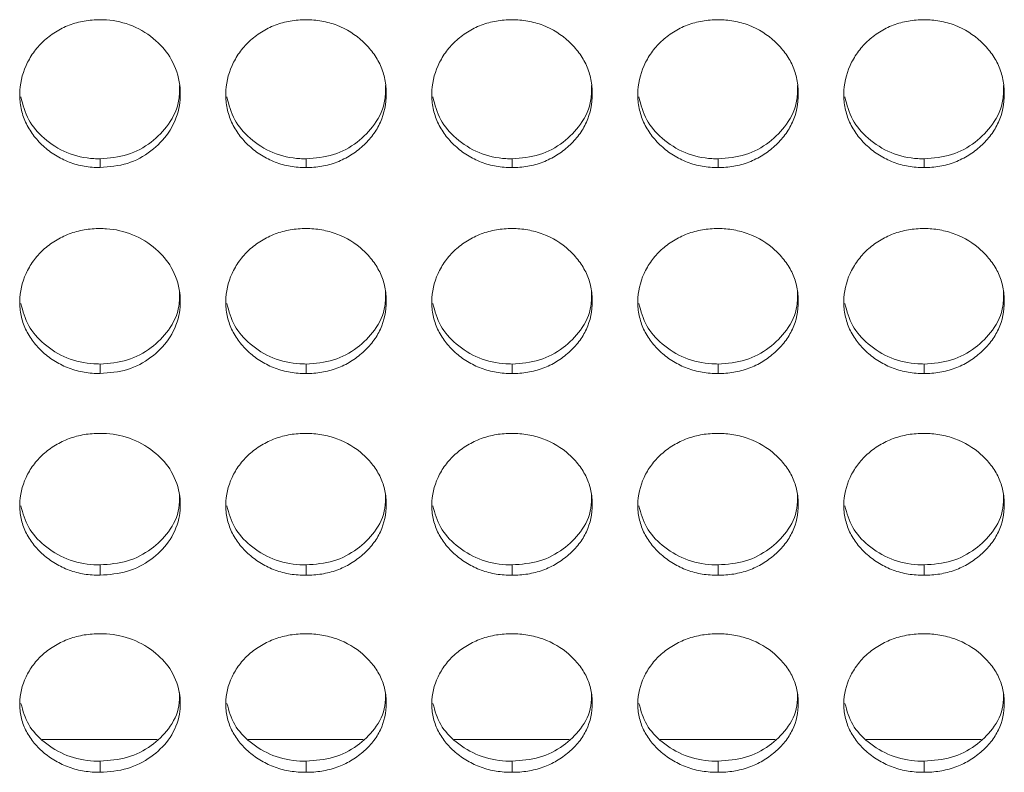
# Model space of a CAD drawing. Units: millimetres. Extents: x 3328 to 3625, y 1837 to 2053.
# Drawn here: x 3435 to 3439, y 1952 to 1955 of the extents above; entities that cross this region are included whole.
import ezdxf

# ---------------------------------------------------------------- set-up
doc = ezdxf.new("R2010")
doc.units = ezdxf.units.MM
doc.layers.add('Греерс', color=7, linetype='Continuous', lineweight=15)

# ---------------------------------------------------------------- blocks, each defined once
blk = doc.blocks.new('ЗВ-200В_спереди')
at = {"layer": 'Греерс', "color": 7, "linetype": 'Continuous', "lineweight": 15}
for p, q in [((-242.85, 74.858), (-242.85, 74.532)), ((-235.15, 74.858), (-235.15, 74.532)), ((-227.45, 74.858), (-227.45, 74.532)), ((-219.75, 74.858), (-219.75, 74.532)), ((-212.05, 74.858), (-212.05, 74.532)), ((-242.85, 67.187), (-242.85, 66.83)), ((-235.15, 67.187), (-235.15, 66.83)), ((-227.45, 67.187), (-227.45, 66.83)), ((-219.75, 67.187), (-219.75, 66.83)), ((-212.05, 67.187), (-212.05, 66.83)), ((-242.85, 59.677), (-242.85, 59.29)), ((-235.15, 59.677), (-235.15, 59.29)), ((-227.45, 59.677), (-227.45, 59.29)), ((-219.75, 59.677), (-219.75, 59.29)), ((-212.05, 59.677), (-212.05, 59.29)), ((-245.014, 53.148), (-240.71, 53.148)), ((-237.314, 53.148), (-233.01, 53.148)), ((-229.614, 53.148), (-225.31, 53.148)), ((-221.914, 53.148), (-217.61, 53.148)), ((-214.214, 53.148), (-209.91, 53.148)), ((-242.85, 52.34), (-242.85, 51.924)), ((-235.15, 52.34), (-235.15, 51.924)), ((-227.45, 52.34), (-227.45, 51.924)), ((-219.75, 52.34), (-219.75, 51.924)), ((-212.05, 52.34), (-212.05, 51.924))]:
    blk.add_line(p, q, dxfattribs=at)
for points, knots in [([(-242.85, 80.057), (-243.049, 80.057), (-243.244, 80.041), (-243.629, 79.975), (-243.82, 79.923), (-244.184, 79.783), (-244.356, 79.696), (-244.68, 79.492), (-244.834, 79.373), (-245.109, 79.115), (-245.232, 78.974), (-245.449, 78.669), (-245.541, 78.507), (-245.765, 78.006), (-245.846, 77.643), (-245.852, 77.103), (-245.835, 76.921), (-245.761, 76.566), (-245.706, 76.394), (-245.556, 76.061), (-245.459, 75.9), (-245.238, 75.603), (-245.112, 75.465), (-244.832, 75.209), (-244.68, 75.093), (-244.357, 74.891), (-244.183, 74.803), (-243.819, 74.663), (-243.631, 74.612), (-243.246, 74.547), (-243.048, 74.532), (-242.85, 74.532)], [0, 0, 0, 0, 0.0625, 0.0625, 0.125, 0.125, 0.1875, 0.1875, 0.25, 0.25, 0.3125, 0.3125, 0.375, 0.375, 0.5, 0.5, 0.5625, 0.5625, 0.625, 0.625, 0.6875, 0.6875, 0.75, 0.75, 0.8125, 0.8125, 0.875, 0.875, 0.9375, 0.9375, 1, 1, 1, 1]), ([(-242.85, 74.532), (-242.501, 74.56), (-241.811, 74.614), (-240.927, 75.113), (-240.23, 75.814), (-239.857, 76.692), (-239.819, 77.661), (-240.11, 78.563), (-240.752, 79.332), (-241.594, 79.869), (-242.356, 80.046), (-242.77, 80.056), (-242.85, 80.057)], [0, 0, 0, 0, 0.110217, 0.218327, 0.321933, 0.436829, 0.537707, 0.65417, 0.755116, 0.867729, 0.974526, 1, 1, 1, 1]), ([(-235.15, 80.057), (-235.349, 80.057), (-235.544, 80.041), (-235.929, 79.975), (-236.12, 79.923), (-236.484, 79.783), (-236.656, 79.696), (-236.98, 79.492), (-237.134, 79.373), (-237.409, 79.115), (-237.532, 78.974), (-237.749, 78.669), (-237.841, 78.507), (-238.065, 78.006), (-238.146, 77.643), (-238.152, 77.103), (-238.135, 76.921), (-238.061, 76.566), (-238.006, 76.394), (-237.856, 76.061), (-237.759, 75.9), (-237.538, 75.603), (-237.412, 75.465), (-237.132, 75.209), (-236.98, 75.093), (-236.657, 74.891), (-236.483, 74.803), (-236.119, 74.663), (-235.931, 74.612), (-235.546, 74.547), (-235.348, 74.532), (-235.15, 74.532)], [0, 0, 0, 0, 0.0625, 0.0625, 0.125, 0.125, 0.1875, 0.1875, 0.25, 0.25, 0.3125, 0.3125, 0.375, 0.375, 0.5, 0.5, 0.5625, 0.5625, 0.625, 0.625, 0.6875, 0.6875, 0.75, 0.75, 0.8125, 0.8125, 0.875, 0.875, 0.9375, 0.9375, 1, 1, 1, 1]), ([(-235.15, 74.532), (-234.951, 74.532), (-234.756, 74.547), (-234.371, 74.613), (-234.179, 74.664), (-233.815, 74.803), (-233.644, 74.89), (-233.32, 75.093), (-233.167, 75.21), (-232.889, 75.465), (-232.762, 75.602), (-232.539, 75.901), (-232.444, 76.061), (-232.222, 76.557), (-232.151, 76.922), (-232.15, 77.464), (-232.167, 77.647), (-232.238, 78.002), (-232.292, 78.175), (-232.442, 78.508), (-232.539, 78.67), (-232.76, 78.97), (-232.885, 79.11), (-233.304, 79.5), (-233.631, 79.707), (-234.18, 79.918), (-234.368, 79.97), (-234.753, 80.04), (-234.952, 80.057), (-235.15, 80.057)], [0, 0, 0, 0, 0.0625, 0.0625, 0.125, 0.125, 0.1875, 0.1875, 0.25, 0.25, 0.3125, 0.3125, 0.375, 0.375, 0.5, 0.5, 0.5625, 0.5625, 0.625, 0.625, 0.6875, 0.6875, 0.75, 0.75, 0.875, 0.875, 0.9375, 0.9375, 1, 1, 1, 1]), ([(-227.45, 80.057), (-227.649, 80.057), (-227.844, 80.041), (-228.229, 79.975), (-228.42, 79.923), (-228.784, 79.783), (-228.956, 79.696), (-229.28, 79.492), (-229.434, 79.373), (-229.709, 79.115), (-229.832, 78.974), (-230.049, 78.669), (-230.141, 78.507), (-230.365, 78.006), (-230.446, 77.643), (-230.452, 77.103), (-230.435, 76.921), (-230.361, 76.566), (-230.306, 76.394), (-230.156, 76.061), (-230.059, 75.9), (-229.838, 75.603), (-229.712, 75.465), (-229.432, 75.209), (-229.28, 75.093), (-228.957, 74.891), (-228.783, 74.803), (-228.419, 74.663), (-228.231, 74.612), (-227.846, 74.547), (-227.648, 74.532), (-227.45, 74.532)], [0, 0, 0, 0, 0.0625, 0.0625, 0.125, 0.125, 0.1875, 0.1875, 0.25, 0.25, 0.3125, 0.3125, 0.375, 0.375, 0.5, 0.5, 0.5625, 0.5625, 0.625, 0.625, 0.6875, 0.6875, 0.75, 0.75, 0.8125, 0.8125, 0.875, 0.875, 0.9375, 0.9375, 1, 1, 1, 1]), ([(-227.45, 74.532), (-227.251, 74.532), (-227.056, 74.547), (-226.671, 74.613), (-226.479, 74.664), (-226.115, 74.803), (-225.944, 74.89), (-225.62, 75.093), (-225.467, 75.21), (-225.189, 75.465), (-225.062, 75.602), (-224.839, 75.901), (-224.744, 76.061), (-224.522, 76.557), (-224.451, 76.922), (-224.45, 77.464), (-224.467, 77.647), (-224.538, 78.002), (-224.592, 78.175), (-224.742, 78.508), (-224.839, 78.67), (-225.06, 78.97), (-225.185, 79.11), (-225.604, 79.5), (-225.931, 79.707), (-226.48, 79.918), (-226.668, 79.97), (-227.053, 80.04), (-227.252, 80.057), (-227.45, 80.057)], [0, 0, 0, 0, 0.0625, 0.0625, 0.125, 0.125, 0.1875, 0.1875, 0.25, 0.25, 0.3125, 0.3125, 0.375, 0.375, 0.5, 0.5, 0.5625, 0.5625, 0.625, 0.625, 0.6875, 0.6875, 0.75, 0.75, 0.875, 0.875, 0.9375, 0.9375, 1, 1, 1, 1]), ([(-219.75, 80.057), (-219.949, 80.057), (-220.144, 80.041), (-220.529, 79.975), (-220.72, 79.923), (-221.084, 79.783), (-221.256, 79.696), (-221.58, 79.492), (-221.734, 79.373), (-222.009, 79.115), (-222.132, 78.974), (-222.349, 78.669), (-222.441, 78.507), (-222.665, 78.006), (-222.746, 77.643), (-222.752, 77.103), (-222.735, 76.921), (-222.661, 76.566), (-222.606, 76.394), (-222.456, 76.061), (-222.359, 75.9), (-222.138, 75.603), (-222.012, 75.465), (-221.732, 75.209), (-221.58, 75.093), (-221.257, 74.891), (-221.083, 74.803), (-220.719, 74.663), (-220.531, 74.612), (-220.146, 74.547), (-219.948, 74.532), (-219.75, 74.532)], [0, 0, 0, 0, 0.0625, 0.0625, 0.125, 0.125, 0.1875, 0.1875, 0.25, 0.25, 0.3125, 0.3125, 0.375, 0.375, 0.5, 0.5, 0.5625, 0.5625, 0.625, 0.625, 0.6875, 0.6875, 0.75, 0.75, 0.8125, 0.8125, 0.875, 0.875, 0.9375, 0.9375, 1, 1, 1, 1]), ([(-219.75, 74.532), (-219.551, 74.532), (-219.356, 74.547), (-218.971, 74.613), (-218.779, 74.664), (-218.415, 74.803), (-218.244, 74.89), (-217.92, 75.093), (-217.767, 75.21), (-217.489, 75.465), (-217.362, 75.602), (-217.139, 75.901), (-217.044, 76.061), (-216.822, 76.557), (-216.751, 76.922), (-216.75, 77.464), (-216.767, 77.647), (-216.838, 78.002), (-216.892, 78.175), (-217.042, 78.508), (-217.139, 78.67), (-217.36, 78.97), (-217.485, 79.11), (-217.904, 79.5), (-218.231, 79.707), (-218.78, 79.918), (-218.968, 79.97), (-219.353, 80.04), (-219.552, 80.057), (-219.75, 80.057)], [0, 0, 0, 0, 0.0625, 0.0625, 0.125, 0.125, 0.1875, 0.1875, 0.25, 0.25, 0.3125, 0.3125, 0.375, 0.375, 0.5, 0.5, 0.5625, 0.5625, 0.625, 0.625, 0.6875, 0.6875, 0.75, 0.75, 0.875, 0.875, 0.9375, 0.9375, 1, 1, 1, 1]), ([(-212.05, 80.057), (-212.249, 80.057), (-212.444, 80.041), (-212.829, 79.975), (-213.02, 79.923), (-213.384, 79.783), (-213.556, 79.696), (-213.88, 79.492), (-214.034, 79.373), (-214.309, 79.115), (-214.432, 78.974), (-214.649, 78.669), (-214.741, 78.507), (-214.965, 78.006), (-215.046, 77.643), (-215.052, 77.103), (-215.035, 76.921), (-214.961, 76.566), (-214.906, 76.394), (-214.756, 76.061), (-214.659, 75.9), (-214.438, 75.603), (-214.312, 75.465), (-214.032, 75.209), (-213.88, 75.093), (-213.557, 74.891), (-213.383, 74.803), (-213.019, 74.663), (-212.831, 74.612), (-212.446, 74.547), (-212.248, 74.532), (-212.05, 74.532)], [0, 0, 0, 0, 0.0625, 0.0625, 0.125, 0.125, 0.1875, 0.1875, 0.25, 0.25, 0.3125, 0.3125, 0.375, 0.375, 0.5, 0.5, 0.5625, 0.5625, 0.625, 0.625, 0.6875, 0.6875, 0.75, 0.75, 0.8125, 0.8125, 0.875, 0.875, 0.9375, 0.9375, 1, 1, 1, 1]), ([(-212.05, 74.532), (-211.851, 74.532), (-211.656, 74.547), (-211.271, 74.613), (-211.079, 74.664), (-210.715, 74.803), (-210.544, 74.89), (-210.22, 75.093), (-210.067, 75.21), (-209.789, 75.465), (-209.662, 75.602), (-209.439, 75.901), (-209.344, 76.061), (-209.122, 76.557), (-209.051, 76.922), (-209.05, 77.464), (-209.067, 77.647), (-209.138, 78.002), (-209.192, 78.175), (-209.342, 78.508), (-209.439, 78.67), (-209.66, 78.97), (-209.785, 79.11), (-210.204, 79.5), (-210.531, 79.707), (-211.08, 79.918), (-211.268, 79.97), (-211.653, 80.04), (-211.852, 80.057), (-212.05, 80.057)], [0, 0, 0, 0, 0.0625, 0.0625, 0.125, 0.125, 0.1875, 0.1875, 0.25, 0.25, 0.3125, 0.3125, 0.375, 0.375, 0.5, 0.5, 0.5625, 0.5625, 0.625, 0.625, 0.6875, 0.6875, 0.75, 0.75, 0.875, 0.875, 0.9375, 0.9375, 1, 1, 1, 1]), ([(-242.85, 74.858), (-242.5, 74.886), (-241.808, 74.941), (-240.918, 75.441), (-240.233, 76.143), (-239.871, 76.913), (-239.88, 77.424), (-239.883, 77.603)], [0, 0, 0, 0, 0.221618, 0.438879, 0.646869, 0.876153, 1, 1, 1, 1]), ([(-235.15, 74.858), (-234.8, 74.886), (-234.108, 74.941), (-233.218, 75.441), (-232.533, 76.143), (-232.171, 76.913), (-232.18, 77.424), (-232.183, 77.603)], [0, 0, 0, 0, 0.2216149, 0.4388796, 0.646868, 0.876153, 1, 1, 1, 1]), ([(-227.45, 74.858), (-227.1, 74.886), (-226.408, 74.941), (-225.518, 75.441), (-224.833, 76.143), (-224.471, 76.913), (-224.48, 77.424), (-224.483, 77.603)], [0, 0, 0, 0, 0.221615, 0.438879, 0.646867, 0.876153, 1, 1, 1, 1]), ([(-219.75, 74.858), (-219.4, 74.886), (-218.708, 74.941), (-217.818, 75.441), (-217.133, 76.143), (-216.771, 76.913), (-216.78, 77.424), (-216.783, 77.603)], [0, 0, 0, 0, 0.221615, 0.438878, 0.646866, 0.876153, 1, 1, 1, 1]), ([(-212.05, 74.858), (-211.7, 74.886), (-211.008, 74.941), (-210.118, 75.441), (-209.433, 76.143), (-209.071, 76.913), (-209.08, 77.424), (-209.083, 77.603)], [0, 0, 0, 0, 0.221615, 0.438877, 0.646868, 0.876153, 1, 1, 1, 1]), ([(-245.812, 77.172), (-245.735, 76.878), (-245.582, 76.298), (-244.945, 75.578), (-244.113, 75.036), (-243.347, 74.866), (-242.926, 74.859), (-242.85, 74.858)], [0, 0, 0, 0, 0.23119, 0.456428, 0.700652, 0.946034, 1, 1, 1, 1]), ([(-238.112, 77.172), (-238.035, 76.878), (-237.882, 76.298), (-237.245, 75.578), (-236.413, 75.036), (-235.647, 74.866), (-235.226, 74.859), (-235.15, 74.858)], [0, 0, 0, 0, 0.231189, 0.456426, 0.700649, 0.946034, 1, 1, 1, 1]), ([(-230.412, 77.172), (-230.335, 76.878), (-230.182, 76.298), (-229.545, 75.578), (-228.713, 75.036), (-227.947, 74.866), (-227.526, 74.859), (-227.45, 74.858)], [0, 0, 0, 0, 0.23119, 0.456426, 0.700649, 0.946034, 1, 1, 1, 1]), ([(-222.712, 77.172), (-222.635, 76.878), (-222.482, 76.298), (-221.845, 75.578), (-221.013, 75.036), (-220.247, 74.866), (-219.826, 74.859), (-219.75, 74.858)], [0, 0, 0, 0, 0.231189, 0.456426, 0.700646, 0.946031, 1, 1, 1, 1]), ([(-215.012, 77.172), (-214.935, 76.878), (-214.782, 76.298), (-214.145, 75.578), (-213.313, 75.036), (-212.547, 74.866), (-212.126, 74.859), (-212.05, 74.858)], [0, 0, 0, 0, 0.231189, 0.456426, 0.700646, 0.946034, 1, 1, 1, 1]), ([(-242.85, 72.251), (-243.049, 72.25), (-243.244, 72.235), (-243.629, 72.17), (-243.82, 72.119), (-244.184, 71.981), (-244.356, 71.896), (-244.68, 71.695), (-244.834, 71.579), (-245.109, 71.325), (-245.232, 71.187), (-245.449, 70.888), (-245.541, 70.729), (-245.765, 70.238), (-245.846, 69.881), (-245.852, 69.352), (-245.835, 69.173), (-245.761, 68.825), (-245.706, 68.656), (-245.556, 68.33), (-245.459, 68.172), (-245.238, 67.881), (-245.112, 67.745), (-244.832, 67.494), (-244.68, 67.381), (-244.357, 67.182), (-244.183, 67.096), (-243.819, 66.959), (-243.631, 66.909), (-243.246, 66.845), (-243.048, 66.83), (-242.85, 66.83)], [0, 0, 0, 0, 0.0625, 0.0625, 0.125, 0.125, 0.1875, 0.1875, 0.25, 0.25, 0.3125, 0.3125, 0.375, 0.375, 0.5, 0.5, 0.5625, 0.5625, 0.625, 0.625, 0.6875, 0.6875, 0.75, 0.75, 0.8125, 0.8125, 0.875, 0.875, 0.9375, 0.9375, 1, 1, 1, 1]), ([(-242.85, 66.83), (-242.501, 66.858), (-241.811, 66.911), (-240.927, 67.4), (-240.23, 68.087), (-239.857, 68.948), (-239.819, 69.899), (-240.11, 70.784), (-240.752, 71.539), (-241.594, 72.066), (-242.356, 72.24), (-242.77, 72.249), (-242.85, 72.251)], [0, 0, 0, 0, 0.110217, 0.218327, 0.321933, 0.43683, 0.537707, 0.65417, 0.755117, 0.867729, 0.974526, 1, 1, 1, 1]), ([(-235.15, 72.251), (-235.349, 72.25), (-235.544, 72.235), (-235.929, 72.17), (-236.12, 72.119), (-236.484, 71.981), (-236.656, 71.896), (-236.98, 71.695), (-237.134, 71.579), (-237.409, 71.325), (-237.532, 71.187), (-237.749, 70.888), (-237.841, 70.729), (-238.065, 70.238), (-238.146, 69.881), (-238.152, 69.352), (-238.135, 69.173), (-238.061, 68.825), (-238.006, 68.656), (-237.856, 68.33), (-237.759, 68.172), (-237.538, 67.881), (-237.412, 67.745), (-237.132, 67.494), (-236.98, 67.381), (-236.657, 67.182), (-236.483, 67.096), (-236.119, 66.959), (-235.931, 66.909), (-235.546, 66.845), (-235.348, 66.83), (-235.15, 66.83)], [0, 0, 0, 0, 0.0625, 0.0625, 0.125, 0.125, 0.1875, 0.1875, 0.25, 0.25, 0.3125, 0.3125, 0.375, 0.375, 0.5, 0.5, 0.5625, 0.5625, 0.625, 0.625, 0.6875, 0.6875, 0.75, 0.75, 0.8125, 0.8125, 0.875, 0.875, 0.9375, 0.9375, 1, 1, 1, 1]), ([(-235.15, 66.83), (-234.951, 66.83), (-234.756, 66.845), (-234.371, 66.91), (-234.179, 66.96), (-233.815, 67.096), (-233.644, 67.181), (-233.32, 67.38), (-233.167, 67.495), (-232.889, 67.745), (-232.762, 67.88), (-232.539, 68.173), (-232.444, 68.329), (-232.222, 68.816), (-232.151, 69.174), (-232.15, 69.705), (-232.167, 69.885), (-232.238, 70.234), (-232.292, 70.403), (-232.442, 70.73), (-232.539, 70.889), (-232.76, 71.183), (-232.885, 71.321), (-233.304, 71.703), (-233.631, 71.906), (-234.18, 72.114), (-234.368, 72.165), (-234.753, 72.233), (-234.952, 72.25), (-235.15, 72.251)], [0, 0, 0, 0, 0.0625, 0.0625, 0.125, 0.125, 0.1875, 0.1875, 0.25, 0.25, 0.3125, 0.3125, 0.375, 0.375, 0.5, 0.5, 0.5625, 0.5625, 0.625, 0.625, 0.6875, 0.6875, 0.75, 0.75, 0.875, 0.875, 0.9375, 0.9375, 1, 1, 1, 1]), ([(-227.45, 72.251), (-227.649, 72.25), (-227.844, 72.235), (-228.229, 72.17), (-228.42, 72.119), (-228.784, 71.981), (-228.956, 71.896), (-229.28, 71.695), (-229.434, 71.579), (-229.709, 71.325), (-229.832, 71.187), (-230.049, 70.888), (-230.141, 70.729), (-230.365, 70.238), (-230.446, 69.881), (-230.452, 69.352), (-230.435, 69.173), (-230.361, 68.825), (-230.306, 68.656), (-230.156, 68.33), (-230.059, 68.172), (-229.838, 67.881), (-229.712, 67.745), (-229.432, 67.494), (-229.28, 67.381), (-228.957, 67.182), (-228.783, 67.096), (-228.419, 66.959), (-228.231, 66.909), (-227.846, 66.845), (-227.648, 66.83), (-227.45, 66.83)], [0, 0, 0, 0, 0.0625, 0.0625, 0.125, 0.125, 0.1875, 0.1875, 0.25, 0.25, 0.3125, 0.3125, 0.375, 0.375, 0.5, 0.5, 0.5625, 0.5625, 0.625, 0.625, 0.6875, 0.6875, 0.75, 0.75, 0.8125, 0.8125, 0.875, 0.875, 0.9375, 0.9375, 1, 1, 1, 1]), ([(-227.45, 66.83), (-227.251, 66.83), (-227.056, 66.845), (-226.671, 66.91), (-226.479, 66.96), (-226.115, 67.096), (-225.944, 67.181), (-225.62, 67.38), (-225.467, 67.495), (-225.189, 67.745), (-225.062, 67.88), (-224.839, 68.173), (-224.744, 68.329), (-224.522, 68.816), (-224.451, 69.174), (-224.45, 69.705), (-224.467, 69.885), (-224.538, 70.234), (-224.592, 70.403), (-224.742, 70.73), (-224.839, 70.889), (-225.06, 71.183), (-225.185, 71.321), (-225.604, 71.703), (-225.931, 71.906), (-226.48, 72.114), (-226.668, 72.165), (-227.053, 72.233), (-227.252, 72.25), (-227.45, 72.251)], [0, 0, 0, 0, 0.0625, 0.0625, 0.125, 0.125, 0.1875, 0.1875, 0.25, 0.25, 0.3125, 0.3125, 0.375, 0.375, 0.5, 0.5, 0.5625, 0.5625, 0.625, 0.625, 0.6875, 0.6875, 0.75, 0.75, 0.875, 0.875, 0.9375, 0.9375, 1, 1, 1, 1]), ([(-219.75, 72.251), (-219.949, 72.25), (-220.144, 72.235), (-220.529, 72.17), (-220.72, 72.119), (-221.084, 71.981), (-221.256, 71.896), (-221.58, 71.695), (-221.734, 71.579), (-222.009, 71.325), (-222.132, 71.187), (-222.349, 70.888), (-222.441, 70.729), (-222.665, 70.238), (-222.746, 69.881), (-222.752, 69.352), (-222.735, 69.173), (-222.661, 68.825), (-222.606, 68.656), (-222.456, 68.33), (-222.359, 68.172), (-222.138, 67.881), (-222.012, 67.745), (-221.732, 67.494), (-221.58, 67.381), (-221.257, 67.182), (-221.083, 67.096), (-220.719, 66.959), (-220.531, 66.909), (-220.146, 66.845), (-219.948, 66.83), (-219.75, 66.83)], [0, 0, 0, 0, 0.0625, 0.0625, 0.125, 0.125, 0.1875, 0.1875, 0.25, 0.25, 0.3125, 0.3125, 0.375, 0.375, 0.5, 0.5, 0.5625, 0.5625, 0.625, 0.625, 0.6875, 0.6875, 0.75, 0.75, 0.8125, 0.8125, 0.875, 0.875, 0.9375, 0.9375, 1, 1, 1, 1]), ([(-219.75, 66.83), (-219.551, 66.83), (-219.356, 66.845), (-218.971, 66.91), (-218.779, 66.96), (-218.415, 67.096), (-218.244, 67.181), (-217.92, 67.38), (-217.767, 67.495), (-217.489, 67.745), (-217.362, 67.88), (-217.139, 68.173), (-217.044, 68.329), (-216.822, 68.816), (-216.751, 69.174), (-216.75, 69.705), (-216.767, 69.885), (-216.838, 70.234), (-216.892, 70.403), (-217.042, 70.73), (-217.139, 70.889), (-217.36, 71.183), (-217.485, 71.321), (-217.904, 71.703), (-218.231, 71.906), (-218.78, 72.114), (-218.968, 72.165), (-219.353, 72.233), (-219.552, 72.25), (-219.75, 72.251)], [0, 0, 0, 0, 0.0625, 0.0625, 0.125, 0.125, 0.1875, 0.1875, 0.25, 0.25, 0.3125, 0.3125, 0.375, 0.375, 0.5, 0.5, 0.5625, 0.5625, 0.625, 0.625, 0.6875, 0.6875, 0.75, 0.75, 0.875, 0.875, 0.9375, 0.9375, 1, 1, 1, 1]), ([(-212.05, 72.251), (-212.249, 72.25), (-212.444, 72.235), (-212.829, 72.17), (-213.02, 72.119), (-213.384, 71.981), (-213.556, 71.896), (-213.88, 71.695), (-214.034, 71.579), (-214.309, 71.325), (-214.432, 71.187), (-214.649, 70.888), (-214.741, 70.729), (-214.965, 70.238), (-215.046, 69.881), (-215.052, 69.352), (-215.035, 69.173), (-214.961, 68.825), (-214.906, 68.656), (-214.756, 68.33), (-214.659, 68.172), (-214.438, 67.881), (-214.312, 67.745), (-214.032, 67.494), (-213.88, 67.381), (-213.557, 67.182), (-213.383, 67.096), (-213.019, 66.959), (-212.831, 66.909), (-212.446, 66.845), (-212.248, 66.83), (-212.05, 66.83)], [0, 0, 0, 0, 0.0625, 0.0625, 0.125, 0.125, 0.1875, 0.1875, 0.25, 0.25, 0.3125, 0.3125, 0.375, 0.375, 0.5, 0.5, 0.5625, 0.5625, 0.625, 0.625, 0.6875, 0.6875, 0.75, 0.75, 0.8125, 0.8125, 0.875, 0.875, 0.9375, 0.9375, 1, 1, 1, 1]), ([(-212.05, 66.83), (-211.851, 66.83), (-211.656, 66.845), (-211.271, 66.91), (-211.079, 66.96), (-210.715, 67.096), (-210.544, 67.181), (-210.22, 67.38), (-210.067, 67.495), (-209.789, 67.745), (-209.662, 67.88), (-209.439, 68.173), (-209.344, 68.329), (-209.122, 68.816), (-209.051, 69.174), (-209.05, 69.705), (-209.067, 69.885), (-209.138, 70.234), (-209.192, 70.403), (-209.342, 70.73), (-209.439, 70.889), (-209.66, 71.183), (-209.785, 71.321), (-210.204, 71.703), (-210.531, 71.906), (-211.08, 72.114), (-211.268, 72.165), (-211.653, 72.233), (-211.852, 72.25), (-212.05, 72.251)], [0, 0, 0, 0, 0.0625, 0.0625, 0.125, 0.125, 0.1875, 0.1875, 0.25, 0.25, 0.3125, 0.3125, 0.375, 0.375, 0.5, 0.5, 0.5625, 0.5625, 0.625, 0.625, 0.6875, 0.6875, 0.75, 0.75, 0.875, 0.875, 0.9375, 0.9375, 1, 1, 1, 1]), ([(-242.85, 67.187), (-242.5, 67.214), (-241.808, 67.268), (-240.918, 67.759), (-240.233, 68.447), (-239.871, 69.202), (-239.88, 69.703), (-239.883, 69.879)], [0, 0, 0, 0, 0.221618, 0.43888, 0.64687, 0.876155, 1, 1, 1, 1]), ([(-235.15, 67.187), (-234.8, 67.214), (-234.108, 67.268), (-233.218, 67.759), (-232.533, 68.447), (-232.171, 69.202), (-232.18, 69.703), (-232.183, 69.879)], [0, 0, 0, 0, 0.221615, 0.43888, 0.646869, 0.876154, 1, 1, 1, 1]), ([(-227.45, 67.187), (-227.1, 67.214), (-226.408, 67.268), (-225.518, 67.759), (-224.833, 68.447), (-224.471, 69.202), (-224.48, 69.703), (-224.483, 69.879)], [0, 0, 0, 0, 0.2216149, 0.4388798, 0.6468686, 0.8761544, 1, 1, 1, 1]), ([(-219.75, 67.187), (-219.4, 67.214), (-218.708, 67.268), (-217.818, 67.759), (-217.133, 68.447), (-216.771, 69.202), (-216.78, 69.703), (-216.783, 69.879)], [0, 0, 0, 0, 0.221616, 0.438878, 0.646868, 0.876154, 1, 1, 1, 1]), ([(-212.05, 67.187), (-211.7, 67.214), (-211.008, 67.268), (-210.118, 67.759), (-209.433, 68.447), (-209.071, 69.202), (-209.08, 69.703), (-209.083, 69.879)], [0, 0, 0, 0, 0.221615, 0.438878, 0.646869, 0.876154, 1, 1, 1, 1]), ([(-245.81, 69.452), (-245.733, 69.165), (-245.581, 68.598), (-244.945, 67.893), (-244.113, 67.362), (-243.347, 67.195), (-242.926, 67.188), (-242.85, 67.187)], [0, 0, 0, 0, 0.230237, 0.455754, 0.700281, 0.945967, 1, 1, 1, 1]), ([(-238.11, 69.452), (-238.033, 69.165), (-237.881, 68.598), (-237.245, 67.893), (-236.413, 67.362), (-235.647, 67.195), (-235.226, 67.188), (-235.15, 67.187)], [0, 0, 0, 0, 0.230235, 0.455752, 0.700278, 0.945967, 1, 1, 1, 1]), ([(-230.41, 69.452), (-230.333, 69.165), (-230.181, 68.598), (-229.545, 67.893), (-228.713, 67.362), (-227.947, 67.195), (-227.526, 67.188), (-227.45, 67.187)], [0, 0, 0, 0, 0.230236, 0.455751, 0.700278, 0.945967, 1, 1, 1, 1]), ([(-222.71, 69.452), (-222.633, 69.165), (-222.481, 68.598), (-221.845, 67.893), (-221.013, 67.362), (-220.247, 67.195), (-219.826, 67.188), (-219.75, 67.187)], [0, 0, 0, 0, 0.230236, 0.455752, 0.700275, 0.945964, 1, 1, 1, 1]), ([(-215.01, 69.452), (-214.933, 69.165), (-214.781, 68.598), (-214.145, 67.893), (-213.313, 67.362), (-212.547, 67.195), (-212.126, 67.188), (-212.05, 67.187)], [0, 0, 0, 0, 0.230235, 0.455752, 0.700275, 0.945967, 1, 1, 1, 1]), ([(-242.85, 64.595), (-243.049, 64.595), (-243.244, 64.579), (-243.629, 64.516), (-243.82, 64.466), (-244.184, 64.331), (-244.356, 64.247), (-244.68, 64.051), (-244.834, 63.937), (-245.109, 63.689), (-245.232, 63.553), (-245.449, 63.261), (-245.541, 63.105), (-245.765, 62.624), (-245.846, 62.275), (-245.852, 61.757), (-245.835, 61.582), (-245.761, 61.241), (-245.706, 61.076), (-245.556, 60.757), (-245.459, 60.602), (-245.238, 60.317), (-245.112, 60.185), (-244.832, 59.939), (-244.68, 59.828), (-244.357, 59.634), (-244.183, 59.55), (-243.819, 59.415), (-243.631, 59.367), (-243.246, 59.304), (-243.048, 59.29), (-242.85, 59.29)], [0, 0, 0, 0, 0.0625, 0.0625, 0.125, 0.125, 0.1875, 0.1875, 0.25, 0.25, 0.3125, 0.3125, 0.375, 0.375, 0.5, 0.5, 0.5625, 0.5625, 0.625, 0.625, 0.6875, 0.6875, 0.75, 0.75, 0.8125, 0.8125, 0.875, 0.875, 0.9375, 0.9375, 1, 1, 1, 1]), ([(-242.85, 59.29), (-242.501, 59.317), (-241.811, 59.369), (-240.927, 59.847), (-240.23, 60.52), (-239.857, 61.362), (-239.819, 62.292), (-240.11, 63.159), (-240.752, 63.898), (-241.594, 64.414), (-242.356, 64.584), (-242.77, 64.593), (-242.85, 64.595)], [0, 0, 0, 0, 0.110217, 0.218327, 0.321933, 0.43683, 0.537707, 0.654171, 0.755116, 0.867729, 0.974526, 1, 1, 1, 1]), ([(-235.15, 64.595), (-235.349, 64.595), (-235.544, 64.579), (-235.929, 64.516), (-236.12, 64.466), (-236.484, 64.331), (-236.656, 64.247), (-236.98, 64.051), (-237.134, 63.937), (-237.409, 63.689), (-237.532, 63.553), (-237.749, 63.261), (-237.841, 63.105), (-238.065, 62.624), (-238.146, 62.275), (-238.152, 61.757), (-238.135, 61.582), (-238.061, 61.241), (-238.006, 61.076), (-237.856, 60.757), (-237.759, 60.602), (-237.538, 60.317), (-237.412, 60.185), (-237.132, 59.939), (-236.98, 59.828), (-236.657, 59.634), (-236.483, 59.55), (-236.119, 59.415), (-235.931, 59.367), (-235.546, 59.304), (-235.348, 59.29), (-235.15, 59.29)], [0, 0, 0, 0, 0.0625, 0.0625, 0.125, 0.125, 0.1875, 0.1875, 0.25, 0.25, 0.3125, 0.3125, 0.375, 0.375, 0.5, 0.5, 0.5625, 0.5625, 0.625, 0.625, 0.6875, 0.6875, 0.75, 0.75, 0.8125, 0.8125, 0.875, 0.875, 0.9375, 0.9375, 1, 1, 1, 1]), ([(-235.15, 59.29), (-234.951, 59.29), (-234.756, 59.305), (-234.371, 59.367), (-234.179, 59.417), (-233.815, 59.55), (-233.644, 59.633), (-233.32, 59.828), (-233.167, 59.94), (-232.889, 60.184), (-232.762, 60.316), (-232.539, 60.603), (-232.444, 60.756), (-232.222, 61.233), (-232.151, 61.583), (-232.15, 62.103), (-232.167, 62.279), (-232.238, 62.62), (-232.292, 62.786), (-232.442, 63.106), (-232.539, 63.261), (-232.76, 63.55), (-232.885, 63.684), (-233.304, 64.059), (-233.631, 64.258), (-234.18, 64.461), (-234.368, 64.511), (-234.753, 64.578), (-234.952, 64.595), (-235.15, 64.595)], [0, 0, 0, 0, 0.0625, 0.0625, 0.125, 0.125, 0.1875, 0.1875, 0.25, 0.25, 0.3125, 0.3125, 0.375, 0.375, 0.5, 0.5, 0.5625, 0.5625, 0.625, 0.625, 0.6875, 0.6875, 0.75, 0.75, 0.875, 0.875, 0.9375, 0.9375, 1, 1, 1, 1]), ([(-227.45, 64.595), (-227.649, 64.595), (-227.844, 64.579), (-228.229, 64.516), (-228.42, 64.466), (-228.784, 64.331), (-228.956, 64.247), (-229.28, 64.051), (-229.434, 63.937), (-229.709, 63.689), (-229.832, 63.553), (-230.049, 63.261), (-230.141, 63.105), (-230.365, 62.624), (-230.446, 62.275), (-230.452, 61.757), (-230.435, 61.582), (-230.361, 61.241), (-230.306, 61.076), (-230.156, 60.757), (-230.059, 60.602), (-229.838, 60.317), (-229.712, 60.185), (-229.432, 59.939), (-229.28, 59.828), (-228.957, 59.634), (-228.783, 59.55), (-228.419, 59.415), (-228.231, 59.367), (-227.846, 59.304), (-227.648, 59.29), (-227.45, 59.29)], [0, 0, 0, 0, 0.0625, 0.0625, 0.125, 0.125, 0.1875, 0.1875, 0.25, 0.25, 0.3125, 0.3125, 0.375, 0.375, 0.5, 0.5, 0.5625, 0.5625, 0.625, 0.625, 0.6875, 0.6875, 0.75, 0.75, 0.8125, 0.8125, 0.875, 0.875, 0.9375, 0.9375, 1, 1, 1, 1]), ([(-227.45, 59.29), (-227.251, 59.29), (-227.056, 59.305), (-226.671, 59.367), (-226.479, 59.417), (-226.115, 59.55), (-225.944, 59.633), (-225.62, 59.828), (-225.467, 59.94), (-225.189, 60.184), (-225.062, 60.316), (-224.839, 60.603), (-224.744, 60.756), (-224.522, 61.233), (-224.451, 61.583), (-224.45, 62.103), (-224.467, 62.279), (-224.538, 62.62), (-224.592, 62.786), (-224.742, 63.106), (-224.839, 63.261), (-225.06, 63.55), (-225.185, 63.684), (-225.604, 64.059), (-225.931, 64.258), (-226.48, 64.461), (-226.668, 64.511), (-227.053, 64.578), (-227.252, 64.595), (-227.45, 64.595)], [0, 0, 0, 0, 0.0625, 0.0625, 0.125, 0.125, 0.1875, 0.1875, 0.25, 0.25, 0.3125, 0.3125, 0.375, 0.375, 0.5, 0.5, 0.5625, 0.5625, 0.625, 0.625, 0.6875, 0.6875, 0.75, 0.75, 0.875, 0.875, 0.9375, 0.9375, 1, 1, 1, 1]), ([(-219.75, 64.595), (-219.949, 64.595), (-220.144, 64.579), (-220.529, 64.516), (-220.72, 64.466), (-221.084, 64.331), (-221.256, 64.247), (-221.58, 64.051), (-221.734, 63.937), (-222.009, 63.689), (-222.132, 63.553), (-222.349, 63.261), (-222.441, 63.105), (-222.665, 62.624), (-222.746, 62.275), (-222.752, 61.757), (-222.735, 61.582), (-222.661, 61.241), (-222.606, 61.076), (-222.456, 60.757), (-222.359, 60.602), (-222.138, 60.317), (-222.012, 60.185), (-221.732, 59.939), (-221.58, 59.828), (-221.257, 59.634), (-221.083, 59.55), (-220.719, 59.415), (-220.531, 59.367), (-220.146, 59.304), (-219.948, 59.29), (-219.75, 59.29)], [0, 0, 0, 0, 0.0625, 0.0625, 0.125, 0.125, 0.1875, 0.1875, 0.25, 0.25, 0.3125, 0.3125, 0.375, 0.375, 0.5, 0.5, 0.5625, 0.5625, 0.625, 0.625, 0.6875, 0.6875, 0.75, 0.75, 0.8125, 0.8125, 0.875, 0.875, 0.9375, 0.9375, 1, 1, 1, 1]), ([(-219.75, 59.29), (-219.551, 59.29), (-219.356, 59.305), (-218.971, 59.367), (-218.779, 59.417), (-218.415, 59.55), (-218.244, 59.633), (-217.92, 59.828), (-217.767, 59.94), (-217.489, 60.184), (-217.362, 60.316), (-217.139, 60.603), (-217.044, 60.756), (-216.822, 61.233), (-216.751, 61.583), (-216.75, 62.103), (-216.767, 62.279), (-216.838, 62.62), (-216.892, 62.786), (-217.042, 63.106), (-217.139, 63.261), (-217.36, 63.55), (-217.485, 63.684), (-217.904, 64.059), (-218.231, 64.258), (-218.78, 64.461), (-218.968, 64.511), (-219.353, 64.578), (-219.552, 64.595), (-219.75, 64.595)], [0, 0, 0, 0, 0.0625, 0.0625, 0.125, 0.125, 0.1875, 0.1875, 0.25, 0.25, 0.3125, 0.3125, 0.375, 0.375, 0.5, 0.5, 0.5625, 0.5625, 0.625, 0.625, 0.6875, 0.6875, 0.75, 0.75, 0.875, 0.875, 0.9375, 0.9375, 1, 1, 1, 1]), ([(-212.05, 64.595), (-212.249, 64.595), (-212.444, 64.579), (-212.829, 64.516), (-213.02, 64.466), (-213.384, 64.331), (-213.556, 64.247), (-213.88, 64.051), (-214.034, 63.937), (-214.309, 63.689), (-214.432, 63.553), (-214.649, 63.261), (-214.741, 63.105), (-214.965, 62.624), (-215.046, 62.275), (-215.052, 61.757), (-215.035, 61.582), (-214.961, 61.241), (-214.906, 61.076), (-214.756, 60.757), (-214.659, 60.602), (-214.438, 60.317), (-214.312, 60.185), (-214.032, 59.939), (-213.88, 59.828), (-213.557, 59.634), (-213.383, 59.55), (-213.019, 59.415), (-212.831, 59.367), (-212.446, 59.304), (-212.248, 59.29), (-212.05, 59.29)], [0, 0, 0, 0, 0.0625, 0.0625, 0.125, 0.125, 0.1875, 0.1875, 0.25, 0.25, 0.3125, 0.3125, 0.375, 0.375, 0.5, 0.5, 0.5625, 0.5625, 0.625, 0.625, 0.6875, 0.6875, 0.75, 0.75, 0.8125, 0.8125, 0.875, 0.875, 0.9375, 0.9375, 1, 1, 1, 1]), ([(-212.05, 59.29), (-211.851, 59.29), (-211.656, 59.305), (-211.271, 59.367), (-211.079, 59.417), (-210.715, 59.55), (-210.544, 59.633), (-210.22, 59.828), (-210.067, 59.94), (-209.789, 60.184), (-209.662, 60.316), (-209.439, 60.603), (-209.344, 60.756), (-209.122, 61.233), (-209.051, 61.583), (-209.05, 62.103), (-209.067, 62.279), (-209.138, 62.62), (-209.192, 62.786), (-209.342, 63.106), (-209.439, 63.261), (-209.66, 63.55), (-209.785, 63.684), (-210.204, 64.059), (-210.531, 64.258), (-211.08, 64.461), (-211.268, 64.511), (-211.653, 64.578), (-211.852, 64.595), (-212.05, 64.595)], [0, 0, 0, 0, 0.0625, 0.0625, 0.125, 0.125, 0.1875, 0.1875, 0.25, 0.25, 0.3125, 0.3125, 0.375, 0.375, 0.5, 0.5, 0.5625, 0.5625, 0.625, 0.625, 0.6875, 0.6875, 0.75, 0.75, 0.875, 0.875, 0.9375, 0.9375, 1, 1, 1, 1]), ([(-242.85, 59.677), (-242.5, 59.703), (-241.808, 59.756), (-240.918, 60.236), (-240.233, 60.909), (-239.871, 61.648), (-239.88, 62.138), (-239.883, 62.31)], [0, 0, 0, 0, 0.221618, 0.438879, 0.646869, 0.876152, 1, 1, 1, 1]), ([(-235.15, 59.677), (-234.8, 59.703), (-234.108, 59.756), (-233.218, 60.236), (-232.533, 60.909), (-232.171, 61.648), (-232.18, 62.138), (-232.183, 62.31)], [0, 0, 0, 0, 0.221615, 0.438879, 0.646869, 0.876152, 1, 1, 1, 1]), ([(-227.45, 59.677), (-227.1, 59.703), (-226.408, 59.756), (-225.518, 60.236), (-224.833, 60.909), (-224.471, 61.648), (-224.48, 62.138), (-224.483, 62.31)], [0, 0, 0, 0, 0.221615, 0.438879, 0.646868, 0.876152, 1, 1, 1, 1]), ([(-219.75, 59.677), (-219.4, 59.703), (-218.708, 59.756), (-217.818, 60.236), (-217.133, 60.909), (-216.771, 61.648), (-216.78, 62.138), (-216.783, 62.31)], [0, 0, 0, 0, 0.221615, 0.438877, 0.646867, 0.876152, 1, 1, 1, 1]), ([(-212.05, 59.677), (-211.7, 59.703), (-211.008, 59.756), (-210.118, 60.236), (-209.433, 60.909), (-209.071, 61.648), (-209.08, 62.138), (-209.083, 62.31)], [0, 0, 0, 0, 0.221615, 0.438877, 0.646868, 0.876152, 1, 1, 1, 1]), ([(-245.809, 61.888), (-245.732, 61.609), (-245.58, 61.055), (-244.945, 60.367), (-244.113, 59.848), (-243.347, 59.685), (-242.926, 59.678), (-242.85, 59.677)], [0, 0, 0, 0, 0.229241, 0.45505, 0.699893, 0.945897, 1, 1, 1, 1]), ([(-238.109, 61.888), (-238.032, 61.609), (-237.88, 61.055), (-237.245, 60.367), (-236.413, 59.848), (-235.647, 59.685), (-235.226, 59.678), (-235.15, 59.677)], [0, 0, 0, 0, 0.229239, 0.455048, 0.69989, 0.945897, 1, 1, 1, 1]), ([(-230.409, 61.888), (-230.332, 61.609), (-230.18, 61.055), (-229.545, 60.367), (-228.713, 59.848), (-227.947, 59.685), (-227.526, 59.678), (-227.45, 59.677)], [0, 0, 0, 0, 0.229241, 0.455047, 0.699889, 0.945897, 1, 1, 1, 1]), ([(-222.709, 61.888), (-222.632, 61.609), (-222.48, 61.055), (-221.845, 60.367), (-221.013, 59.848), (-220.247, 59.685), (-219.826, 59.678), (-219.75, 59.677)], [0, 0, 0, 0, 0.229239, 0.455047, 0.699886, 0.945894, 1, 1, 1, 1]), ([(-215.009, 61.888), (-214.932, 61.609), (-214.78, 61.055), (-214.145, 60.367), (-213.313, 59.848), (-212.547, 59.685), (-212.126, 59.678), (-212.05, 59.677)], [0, 0, 0, 0, 0.229239, 0.455047, 0.699887, 0.945897, 1, 1, 1, 1]), ([(-242.85, 57.105), (-243.049, 57.104), (-243.244, 57.089), (-243.629, 57.027), (-243.82, 56.979), (-244.184, 56.847), (-244.356, 56.765), (-244.68, 56.573), (-244.834, 56.462), (-245.109, 56.219), (-245.232, 56.087), (-245.449, 55.801), (-245.541, 55.649), (-245.765, 55.179), (-245.846, 54.838), (-245.852, 54.332), (-245.835, 54.161), (-245.761, 53.828), (-245.706, 53.667), (-245.556, 53.356), (-245.459, 53.205), (-245.238, 52.927), (-245.112, 52.797), (-244.832, 52.558), (-244.68, 52.449), (-244.357, 52.26), (-244.183, 52.177), (-243.819, 52.047), (-243.631, 51.999), (-243.246, 51.938), (-243.048, 51.924), (-242.85, 51.924)], [0, 0, 0, 0, 0.0625, 0.0625, 0.125, 0.125, 0.1875, 0.1875, 0.25, 0.25, 0.3125, 0.3125, 0.375, 0.375, 0.5, 0.5, 0.5625, 0.5625, 0.625, 0.625, 0.6875, 0.6875, 0.75, 0.75, 0.8125, 0.8125, 0.875, 0.875, 0.9375, 0.9375, 1, 1, 1, 1]), ([(-242.85, 51.924), (-242.501, 51.95), (-241.811, 52.001), (-240.927, 52.468), (-240.23, 53.124), (-239.857, 53.946), (-239.819, 54.854), (-240.11, 55.701), (-240.752, 56.423), (-241.594, 56.928), (-242.356, 57.094), (-242.77, 57.103), (-242.85, 57.105)], [0, 0, 0, 0, 0.110218, 0.218328, 0.321933, 0.436829, 0.537706, 0.65417, 0.755116, 0.867729, 0.974526, 1, 1, 1, 1]), ([(-235.15, 57.105), (-235.349, 57.104), (-235.544, 57.089), (-235.929, 57.027), (-236.12, 56.979), (-236.484, 56.847), (-236.656, 56.765), (-236.98, 56.573), (-237.134, 56.462), (-237.409, 56.219), (-237.532, 56.087), (-237.749, 55.801), (-237.841, 55.649), (-238.065, 55.179), (-238.146, 54.838), (-238.152, 54.332), (-238.135, 54.161), (-238.061, 53.828), (-238.006, 53.667), (-237.856, 53.356), (-237.759, 53.205), (-237.538, 52.927), (-237.412, 52.797), (-237.132, 52.558), (-236.98, 52.449), (-236.657, 52.26), (-236.483, 52.177), (-236.119, 52.047), (-235.931, 51.999), (-235.546, 51.938), (-235.348, 51.924), (-235.15, 51.924)], [0, 0, 0, 0, 0.0625, 0.0625, 0.125, 0.125, 0.1875, 0.1875, 0.25, 0.25, 0.3125, 0.3125, 0.375, 0.375, 0.5, 0.5, 0.5625, 0.5625, 0.625, 0.625, 0.6875, 0.6875, 0.75, 0.75, 0.8125, 0.8125, 0.875, 0.875, 0.9375, 0.9375, 1, 1, 1, 1]), ([(-235.15, 51.924), (-234.951, 51.924), (-234.756, 51.938), (-234.371, 52), (-234.179, 52.048), (-233.815, 52.178), (-233.644, 52.259), (-233.32, 52.449), (-233.167, 52.559), (-232.889, 52.797), (-232.762, 52.926), (-232.539, 53.206), (-232.444, 53.355), (-232.222, 53.82), (-232.151, 54.162), (-232.15, 54.67), (-232.167, 54.842), (-232.238, 55.175), (-232.292, 55.337), (-232.442, 55.649), (-232.539, 55.801), (-232.76, 56.083), (-232.885, 56.215), (-233.304, 56.581), (-233.631, 56.775), (-234.18, 56.974), (-234.368, 57.022), (-234.753, 57.088), (-234.952, 57.104), (-235.15, 57.105)], [0, 0, 0, 0, 0.0625, 0.0625, 0.125, 0.125, 0.1875, 0.1875, 0.25, 0.25, 0.3125, 0.3125, 0.375, 0.375, 0.5, 0.5, 0.5625, 0.5625, 0.625, 0.625, 0.6875, 0.6875, 0.75, 0.75, 0.875, 0.875, 0.9375, 0.9375, 1, 1, 1, 1]), ([(-227.45, 57.105), (-227.649, 57.104), (-227.844, 57.089), (-228.229, 57.027), (-228.42, 56.979), (-228.784, 56.847), (-228.956, 56.765), (-229.28, 56.573), (-229.434, 56.462), (-229.709, 56.219), (-229.832, 56.087), (-230.049, 55.801), (-230.141, 55.649), (-230.365, 55.179), (-230.446, 54.838), (-230.452, 54.332), (-230.435, 54.161), (-230.361, 53.828), (-230.306, 53.667), (-230.156, 53.356), (-230.059, 53.205), (-229.838, 52.927), (-229.712, 52.797), (-229.432, 52.558), (-229.28, 52.449), (-228.957, 52.26), (-228.783, 52.177), (-228.419, 52.047), (-228.231, 51.999), (-227.846, 51.938), (-227.648, 51.924), (-227.45, 51.924)], [0, 0, 0, 0, 0.0625, 0.0625, 0.125, 0.125, 0.1875, 0.1875, 0.25, 0.25, 0.3125, 0.3125, 0.375, 0.375, 0.5, 0.5, 0.5625, 0.5625, 0.625, 0.625, 0.6875, 0.6875, 0.75, 0.75, 0.8125, 0.8125, 0.875, 0.875, 0.9375, 0.9375, 1, 1, 1, 1]), ([(-227.45, 51.924), (-227.251, 51.924), (-227.056, 51.938), (-226.671, 52), (-226.479, 52.048), (-226.115, 52.178), (-225.944, 52.259), (-225.62, 52.449), (-225.467, 52.559), (-225.189, 52.797), (-225.062, 52.926), (-224.839, 53.206), (-224.744, 53.355), (-224.522, 53.82), (-224.451, 54.162), (-224.45, 54.67), (-224.467, 54.842), (-224.538, 55.175), (-224.592, 55.337), (-224.742, 55.649), (-224.839, 55.801), (-225.06, 56.083), (-225.185, 56.215), (-225.604, 56.581), (-225.931, 56.775), (-226.48, 56.974), (-226.668, 57.022), (-227.053, 57.088), (-227.252, 57.104), (-227.45, 57.105)], [0, 0, 0, 0, 0.0625, 0.0625, 0.125, 0.125, 0.1875, 0.1875, 0.25, 0.25, 0.3125, 0.3125, 0.375, 0.375, 0.5, 0.5, 0.5625, 0.5625, 0.625, 0.625, 0.6875, 0.6875, 0.75, 0.75, 0.875, 0.875, 0.9375, 0.9375, 1, 1, 1, 1]), ([(-219.75, 57.105), (-219.949, 57.104), (-220.144, 57.089), (-220.529, 57.027), (-220.72, 56.979), (-221.084, 56.847), (-221.256, 56.765), (-221.58, 56.573), (-221.734, 56.462), (-222.009, 56.219), (-222.132, 56.087), (-222.349, 55.801), (-222.441, 55.649), (-222.665, 55.179), (-222.746, 54.838), (-222.752, 54.332), (-222.735, 54.161), (-222.661, 53.828), (-222.606, 53.667), (-222.456, 53.356), (-222.359, 53.205), (-222.138, 52.927), (-222.012, 52.797), (-221.732, 52.558), (-221.58, 52.449), (-221.257, 52.26), (-221.083, 52.177), (-220.719, 52.047), (-220.531, 51.999), (-220.146, 51.938), (-219.948, 51.924), (-219.75, 51.924)], [0, 0, 0, 0, 0.0625, 0.0625, 0.125, 0.125, 0.1875, 0.1875, 0.25, 0.25, 0.3125, 0.3125, 0.375, 0.375, 0.5, 0.5, 0.5625, 0.5625, 0.625, 0.625, 0.6875, 0.6875, 0.75, 0.75, 0.8125, 0.8125, 0.875, 0.875, 0.9375, 0.9375, 1, 1, 1, 1]), ([(-219.75, 51.924), (-219.551, 51.924), (-219.356, 51.938), (-218.971, 52), (-218.779, 52.048), (-218.415, 52.178), (-218.244, 52.259), (-217.92, 52.449), (-217.767, 52.559), (-217.489, 52.797), (-217.362, 52.926), (-217.139, 53.206), (-217.044, 53.355), (-216.822, 53.82), (-216.751, 54.162), (-216.75, 54.67), (-216.767, 54.842), (-216.838, 55.175), (-216.892, 55.337), (-217.042, 55.649), (-217.139, 55.801), (-217.36, 56.083), (-217.485, 56.215), (-217.904, 56.581), (-218.231, 56.775), (-218.78, 56.974), (-218.968, 57.022), (-219.353, 57.088), (-219.552, 57.104), (-219.75, 57.105)], [0, 0, 0, 0, 0.0625, 0.0625, 0.125, 0.125, 0.1875, 0.1875, 0.25, 0.25, 0.3125, 0.3125, 0.375, 0.375, 0.5, 0.5, 0.5625, 0.5625, 0.625, 0.625, 0.6875, 0.6875, 0.75, 0.75, 0.875, 0.875, 0.9375, 0.9375, 1, 1, 1, 1]), ([(-212.05, 57.105), (-212.249, 57.104), (-212.444, 57.089), (-212.829, 57.027), (-213.02, 56.979), (-213.384, 56.847), (-213.556, 56.765), (-213.88, 56.573), (-214.034, 56.462), (-214.309, 56.219), (-214.432, 56.087), (-214.649, 55.801), (-214.741, 55.649), (-214.965, 55.179), (-215.046, 54.838), (-215.052, 54.332), (-215.035, 54.161), (-214.961, 53.828), (-214.906, 53.667), (-214.756, 53.356), (-214.659, 53.205), (-214.438, 52.927), (-214.312, 52.797), (-214.032, 52.558), (-213.88, 52.449), (-213.557, 52.26), (-213.383, 52.177), (-213.019, 52.047), (-212.831, 51.999), (-212.446, 51.938), (-212.248, 51.924), (-212.05, 51.924)], [0, 0, 0, 0, 0.0625, 0.0625, 0.125, 0.125, 0.1875, 0.1875, 0.25, 0.25, 0.3125, 0.3125, 0.375, 0.375, 0.5, 0.5, 0.5625, 0.5625, 0.625, 0.625, 0.6875, 0.6875, 0.75, 0.75, 0.8125, 0.8125, 0.875, 0.875, 0.9375, 0.9375, 1, 1, 1, 1]), ([(-212.05, 51.924), (-211.851, 51.924), (-211.656, 51.938), (-211.271, 52), (-211.079, 52.048), (-210.715, 52.178), (-210.544, 52.259), (-210.22, 52.449), (-210.067, 52.559), (-209.789, 52.797), (-209.662, 52.926), (-209.439, 53.206), (-209.344, 53.355), (-209.122, 53.82), (-209.051, 54.162), (-209.05, 54.67), (-209.067, 54.842), (-209.138, 55.175), (-209.192, 55.337), (-209.342, 55.649), (-209.439, 55.801), (-209.66, 56.083), (-209.785, 56.215), (-210.204, 56.581), (-210.531, 56.775), (-211.08, 56.974), (-211.268, 57.022), (-211.653, 57.088), (-211.852, 57.104), (-212.05, 57.105)], [0, 0, 0, 0, 0.0625, 0.0625, 0.125, 0.125, 0.1875, 0.1875, 0.25, 0.25, 0.3125, 0.3125, 0.375, 0.375, 0.5, 0.5, 0.5625, 0.5625, 0.625, 0.625, 0.6875, 0.6875, 0.75, 0.75, 0.875, 0.875, 0.9375, 0.9375, 1, 1, 1, 1]), ([(-242.85, 52.34), (-242.5, 52.366), (-241.808, 52.418), (-240.918, 52.886), (-240.233, 53.543), (-239.871, 54.264), (-239.88, 54.743), (-239.883, 54.911)], [0, 0, 0, 0, 0.221617, 0.438879, 0.646871, 0.876154, 1, 1, 1, 1]), ([(-235.15, 52.34), (-234.8, 52.366), (-234.108, 52.418), (-233.218, 52.886), (-232.533, 53.543), (-232.171, 54.264), (-232.18, 54.743), (-232.183, 54.911)], [0, 0, 0, 0, 0.221615, 0.43888, 0.64687, 0.876154, 1, 1, 1, 1]), ([(-227.45, 52.34), (-227.1, 52.366), (-226.408, 52.418), (-225.518, 52.886), (-224.833, 53.543), (-224.471, 54.264), (-224.48, 54.743), (-224.483, 54.911)], [0, 0, 0, 0, 0.221614, 0.438879, 0.646869, 0.876154, 1, 1, 1, 1]), ([(-219.75, 52.34), (-219.4, 52.366), (-218.708, 52.418), (-217.818, 52.886), (-217.133, 53.543), (-216.771, 54.264), (-216.78, 54.743), (-216.783, 54.911)], [0, 0, 0, 0, 0.221615, 0.438878, 0.646868, 0.876154, 1, 1, 1, 1]), ([(-212.05, 52.34), (-211.7, 52.366), (-211.008, 52.418), (-210.118, 52.886), (-209.433, 53.543), (-209.071, 54.264), (-209.08, 54.743), (-209.083, 54.911)], [0, 0, 0, 0, 0.221615, 0.438877, 0.64687, 0.876154, 1, 1, 1, 1]), ([(-245.807, 54.494), (-245.731, 54.223), (-245.579, 53.684), (-244.945, 53.014), (-244.113, 52.507), (-243.347, 52.348), (-242.926, 52.342), (-242.85, 52.34)], [0, 0, 0, 0, 0.228195, 0.45431, 0.699485, 0.945824, 1, 1, 1, 1]), ([(-238.107, 54.494), (-238.031, 54.223), (-237.879, 53.684), (-237.245, 53.014), (-236.413, 52.507), (-235.647, 52.348), (-235.226, 52.342), (-235.15, 52.34)], [0, 0, 0, 0, 0.228194, 0.454308, 0.699483, 0.945824, 1, 1, 1, 1]), ([(-230.407, 54.494), (-230.331, 54.223), (-230.179, 53.684), (-229.545, 53.014), (-228.713, 52.507), (-227.947, 52.348), (-227.526, 52.342), (-227.45, 52.34)], [0, 0, 0, 0, 0.228194, 0.454307, 0.699482, 0.945824, 1, 1, 1, 1]), ([(-222.707, 54.494), (-222.631, 54.223), (-222.479, 53.684), (-221.845, 53.014), (-221.013, 52.507), (-220.247, 52.348), (-219.826, 52.342), (-219.75, 52.34)], [0, 0, 0, 0, 0.228194, 0.454308, 0.699479, 0.945821, 1, 1, 1, 1]), ([(-215.007, 54.494), (-214.931, 54.223), (-214.779, 53.684), (-214.145, 53.014), (-213.313, 52.507), (-212.547, 52.348), (-212.126, 52.342), (-212.05, 52.34)], [0, 0, 0, 0, 0.228194, 0.454308, 0.699479, 0.945824, 1, 1, 1, 1])]:
    blk.add_open_spline(points, degree=3, knots=knots, dxfattribs=at)

msp = doc.modelspace()

# ---------------------------------------------------------------- block references
at = {"layer": 'Греерс', "xscale": 0.1, "yscale": 0.1, "zscale": 0.1}
msp.add_blockref('ЗВ-200В_спереди', (3459.5357, 1946.9696), dxfattribs=at)

doc.saveas('drawing.dxf')
